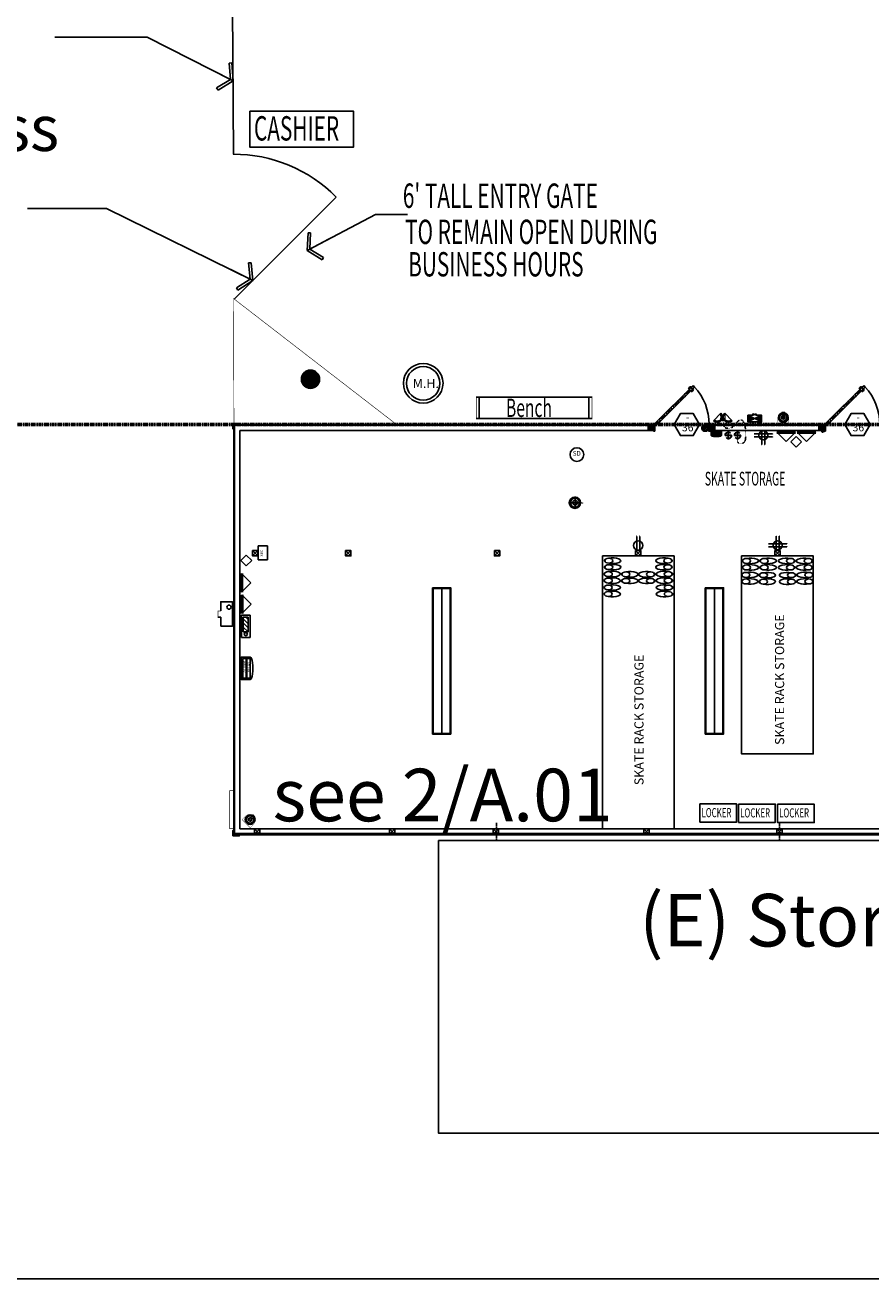
# Model space of a CAD drawing. Units: inches. Extents: x -896 to 16160, y -1713 to 3459.
# Drawn here: x 4673 to 5229, y -1695 to -872 of the extents above; entities that cross this region are included whole.
import ezdxf
from ezdxf.enums import TextEntityAlignment as Align

# ---------------------------------------------------------------- set-up
doc = ezdxf.new("R2010")
doc.units = ezdxf.units.IN
doc.header["$MEASUREMENT"] = 0
for name, pattern in [('CENTER2', [1.125, 0.75, -0.125, 0.125, -0.125]), ('DASH', [0.225, 0.15, -0.075]), ('DASHED', [0.75, 0.5, -0.25]), ('PHANTOM2', [1.25, 0.625, -0.125, 0.125, -0.125, 0.125, -0.125])]:
    doc.linetypes.add(name, pattern=pattern)
for name, color, linetype in [('A NOTES', 7, 'Continuous'), ('A-DOOR HWR', 80, 'Continuous'), ('A-NOTES 7', 7, 'Continuous'), ('A-TEXT', 2, 'Continuous'), ('BNDY', 8, 'Continuous'), ('ELEC DETAIL 201', 201, 'Continuous'), ('ELEC DETAIL 4', 4, 'Continuous'), ('ELEC FINISH 4', 4, 'Continuous'), ('ELEC FIXTURE 201', 201, 'Continuous'), ('ELEC INFITRUCTURE 4%80', 4, 'Continuous'), ('ELEC NOTES 4', 4, 'Continuous'), ('ELECTRICAL', 5, 'Continuous'), ('ELECTRICAL 201', 201, 'Continuous'), ('LOWER INT WALL 2', 2, 'Continuous'), ('MILL  NOTES', 4, 'Continuous'), ('MILL  NOTES 4', 4, 'Continuous'), ('MILL DOOR KEY', 4, 'Continuous'), ('mill work', 4, 'Continuous'), ('MILLWORK INT', 4, 'Continuous'), ('MILLWORK INT 130', 130, 'Continuous'), ('OVERVIEW 9', 9, 'Continuous'), ('REVISIONS 20', 20, 'Continuous'), ('S-BARRIER', 230, 'Continuous'), ('S-CENTER', 3, 'CENTER2'), ('S-CONC EDGE', 70, 'Continuous'), ('S-DIAPHR', 4, 'Continuous'), ('S-DIM', 4, 'Continuous'), ('S-HATCH', 2, 'Continuous'), ('S-METAL', 2, 'Continuous'), ('S-NOTES', 7, 'Continuous'), ('S-PLATE', 7, 'Continuous'), ('S-POST', 30, 'Continuous'), ('screen', 231, 'Continuous'), ('screen 231', 231, 'Continuous'), ('SCREEN-231', 231, 'Continuous'), ('SitePlan', 7, 'Continuous')]:
    doc.layers.add(name, color=color, linetype=linetype)
doc.layers.add('S-STUD 31', color=31, linetype='Continuous', lineweight=18)
doc.layers.add('V-PL-BOUNDARY', color=3, linetype='PHANTOM2', lineweight=60)
doc.styles.add('SitePlanText', font='ARIALN.TTF', dxfattribs={"height": 30})
doc.styles.add('STRUCT-0128', font='romans.shx', dxfattribs={"height": 16})
doc.styles.add('STRUCT-48', font='romans.shx', dxfattribs={"height": 6})
doc.linetypes.add('BATTING', pattern='A,0.0001,-0.1,[134,ltypeshp.shx,S=0.1,R=0,X=-0.1,Y=0],-0.2,[134,ltypeshp.shx,S=0.1,R=180,X=0.1,Y=0],-0.1', length=0.4001)
doc.dimstyles.new('STRUCT-0128', dxfattribs={"dimscale": 128, "dimtxt": 0.125, "dimasz": 0.125, "dimexe": 0.0625, "dimexo": 0.0625, "dimgap": 0.0625, "dimtad": 1, "dimdec": 4, "dimzin": 3, "dimdsep": 46, "dimlunit": 4, "dimtxsty": 'STRUCT-0128', "dimblk1": 'ARCHTICK', "dimblk2": 'ARCHTICK', "dimsah": 1, "dimcen": 0.09375, "dimdle": 0.0625, "dimclrd": 256, "dimclre": 256, "dimclrt": 7, "dimazin": 0, "dimtfac": 1, "dimtdec": 4, "dimtmove": 0, "dimatfit": 3, "dimldrblk": 'DIMBLK1', "dimfxl": 0, "dimtolj": 1, "dimtzin": 3, "dimarcsym": 0})
pattern_1 = [(45, (-4227.95474, -3525.9357), (-0.530330086, 0.530330086), []), (45, (-4227.77796, -3525.9357), (-0.530330086, 0.530330086), []), (45, (-4227.6012, -3525.9357), (-0.530330086, 0.530330086), []), (45, (-4227.4244, -3525.9357), (-0.530330086, 0.530330086), [])]

# ---------------------------------------------------------------- blocks, each defined once
blk = doc.blocks.new('_ARCHTICK')
at = {"color": 0, "linetype": 'ByBlock', "const_width": 0.15}
blk.add_lwpolyline([(-0.5, -0.5), (0.5, 0.5)], dxfattribs=at)
blk = doc.blocks.new('DIMBLK1')
for p, q in [((-0.375, 0.625), (-0.467, 0.57)), ((-0.125, 0), (-0.467, 0.57)), ((0, 0), (-0.375, 0.625)), ((-1, 0), (-0.125, 0)), ((-0.125, 0), (-0.467, -0.57)), ((0, 0), (-0.375, -0.625)), ((-0.375, -0.625), (-0.467, -0.57))]:
    blk.add_line(p, q)
blk.add_polyline3d([(0, 0, 0), (0, 0, 0)])
blk = doc.blocks.new('A$C0BF83A77')
at = {"color": 10}
for p, q in [((76.19, 14), (0.19, 14)), ((0.19, 0), (76.19, 0))]:
    blk.add_line(p, q, dxfattribs=at)
at = {"color": 160}
for points in [[(0.19, 14, 0.375, 0.375, 0), (0.19, 0, 0.375, 0.375, 0)], [(76.19, 14, 0.375, 0.375, 0), (76.19, 0, 0.375, 0.375, 0)]]:
    blk.add_lwpolyline(points, format="xyseb", dxfattribs=at)
at = {"color": 160, "const_width": 0.375}
for points in [[(2.19, 14), (2.19, 0)], [(74.19, 14), (74.19, 0)]]:
    blk.add_lwpolyline(points, dxfattribs=at)
at = {"layer": 'S-METAL', "linetype": 'Continuous'}
for p, q in [((2.19, 14), (2.19, 0)), ((74.19, 0), (74.19, 14))]:
    blk.add_line(p, q, dxfattribs=at)
at = {"layer": 'S-NOTES', "linetype": 'Continuous', "style": 'STRUCT-0128', "width": 0.626714}
blk.add_text('Bench', height=12, dxfattribs=at).set_placement((19.73, 0.95))
blk = doc.blocks.new('A$C2192475D')
at = {"layer": 'S-HATCH'}
for p, q in [((0, 1.75), (3.5, -1.75)), ((3.5, 1.75), (0, -1.75))]:
    blk.add_line(p, q, dxfattribs=at)
at = {"layer": 'S-POST'}
blk.add_lwpolyline([(0, 1.75), (3.5, 1.75), (3.5, -1.75), (0, -1.75)], close=True, dxfattribs=at)
blk = doc.blocks.new('A$C5411732E')
at = {"layer": 'A NOTES'}
for p, q in [((1.66, -1.66), (1.59, -1.74)), ((2.02, -2.01), (1.95, -2.08)), ((2.7, -0.62), (2.63, -0.69)), ((3.06, -0.96), (2.99, -1.04))]:
    blk.add_line(p, q, dxfattribs=at)
for centre, start_param, end_param in [((3.16, -0.51), 1.821069, 7.567894), ((1.49, -2.19), 4.962662, 10.709486)]:
    blk.add_ellipse(centre, major_axis=(-0.695, 0.639), ratio=0.440139, start_param=start_param, end_param=end_param, dxfattribs=at)
blk = doc.blocks.new('A$C38320B3F')
at = {"layer": 'MILLWORK INT'}
for p, q in [((-1.62, 0), (-1.62, -0.36)), ((0, 0), (0, -0.03)), ((-0.15, -0.23), (-1.37, -0.56))]:
    blk.add_line(p, q, dxfattribs=at)
for centre, start, end in [((-1.43, -0.36), 180, 285.06849), ((-0.2, -0.03), 285.06849, 0)]:
    blk.add_arc(centre, 0.2, start, end, dxfattribs=at)
blk = doc.blocks.new('A$C1C8D4870')
at = {"layer": 'MILLWORK INT'}
blk.add_line((-1.625, 0), (0, 0), dxfattribs=at)
blk.add_blockref('A$C38320B3F', (0, 0), dxfattribs=at)
blk = doc.blocks.new('A$C67CF194E')
at = {"layer": 'MILLWORK INT'}
blk.add_blockref('A$C1C8D4870', (0, 0), dxfattribs=at)
blk = doc.blocks.new('A$C197E1A81')
at = {"layer": 'MILLWORK INT'}
blk.add_blockref('A$C67CF194E', (0, 0), dxfattribs=at)
blk = doc.blocks.new('A$C4B8F2AAC')
at = {"layer": 'ELECTRICAL 201'}
for p, q in [((0, 2.7), (4.05, 2.58)), ((0.16, 2.85), (4.19, 2.73))]:
    blk.add_line(p, q, dxfattribs=at)
for radius, start, end in [(2.11, 44.80979, 179.67952), (1.95, 45.50785, 175.17184), (2.11, 224.80979, 1.49566), (1.95, 225.50785, 356.72839)]:
    blk.add_arc((2.11, 2.69), radius, start, end, dxfattribs=at)
at = {"layer": 'MILL  NOTES 4'}
blk.add_line((2.01, 5.38), (2.01, 0), dxfattribs=at)
blk = doc.blocks.new('A$C29E30F38')
at = {"layer": 'ELEC NOTES 4'}
for p, q in [((5.01, 0.17), (5.01, 9)), ((7, 0.17), (7, 9)), ((12.02, 2.05), (0, 2.05)), ((12, 4.04), (0.02, 4.04))]:
    blk.add_line(p, q, dxfattribs=at)
blk.add_circle((6.01, 3), 3, dxfattribs=at)
at = {"layer": 'screen 231', "ltscale": 3, "const_width": 0.375}
for points in [[(5.01, 9.56), (5.01, 9)], [(7, 9.56), (7, 9)], [(0.56, 2.05), (0, 2.05)], [(0.57, 4.04), (0.02, 4.04)], [(12.56, 4.04), (12, 4.04)], [(12.57, 2.05), (12.02, 2.05)]]:
    blk.add_lwpolyline(points, dxfattribs=at)
blk = doc.blocks.new('A$C6C78102D')
at = {"layer": 'ELEC NOTES 4'}
for p, q in [((2, 0.17), (2, 9)), ((4, 0.17), (4, 9))]:
    blk.add_line(p, q, dxfattribs=at)
blk.add_circle((3, 3), 3, dxfattribs=at)
at = {"layer": 'screen 231', "ltscale": 3, "const_width": 0.375}
for points in [[(2, 9.56), (2, 9)], [(4, 9.56), (4, 9)]]:
    blk.add_lwpolyline(points, dxfattribs=at)
blk = doc.blocks.new('A$C09246EA8')
at = {"layer": 'ELEC FIXTURE 201', "linetype": 'DASH', "ltscale": 0.5, "const_width": 1.34}
blk.add_lwpolyline([(0.67, 12.22), (0.67, 0)], dxfattribs=at)
at = {"layer": 'ELEC INFITRUCTURE 4%80'}
for p, q in [((6.78, 6.11), (0.67, 12.22)), ((0.67, 0), (6.78, 6.11))]:
    blk.add_line(p, q, dxfattribs=at)
at = {"layer": 'ELEC INFITRUCTURE 4%80', "color": 6}
for p, q in [((0.67, 12.22), (0.67, 0)), ((1.34, 12.22), (1.34, 0))]:
    blk.add_line(p, q, dxfattribs=at)
blk = doc.blocks.new('A$C73A36A6A')
at = {"layer": 'MILL  NOTES'}
h = blk.add_hatch(dxfattribs=at)
h.set_pattern_fill('ANSI31', color=256, scale=15.357473, angle=90, style=0)
h.set_pattern_definition([(135, (19175.2471, 24271.119), (-1.35742166, -1.35742166), [])])
h.paths.add_polyline_path([(1.21, 3.64), (1.21, 13.29), (4.4, 13.29), (4.4, 3.64)])
for points in [[(0, 0), (0, 14.5), (5.63, 14.5), (5.63, 0)], [(1.21, 3.64), (1.21, 13.29), (4.4, 13.29), (4.4, 3.64)]]:
    blk.add_lwpolyline(points, close=True, dxfattribs=at)
blk.add_circle((2.87, 2.1), 1.02, dxfattribs=at)
at = {"layer": 'S-DIM', "ltscale": 3}
blk.add_line((1.21, 13.29), (4.4, 13.29), dxfattribs=at)

msp = doc.modelspace()

# ---------------------------------------------------------------- hatches: boundary and pattern name
at = {"layer": 'S-HATCH', "ltscale": 3}
h = msp.add_hatch(dxfattribs=at)
h.set_pattern_fill('HONEY', color=256, scale=8, style=0)
h.set_pattern_definition([(7e-15, (1080.73635, 770.6235), (1.5, -0.8660254), [1, -2]), (240, (1080.73635, 770.6235), (-1.5, -0.8660254), [1, -2]), (300, (1080.73635, 770.6235), (3e-09, -1.7320508), [-2, 1])])
h.paths.add_polyline_path([(5086.31818, -1134.35641), (5087.29045, -1135.32868), (5112.72772, -1109.89141, 0.009551225), (5111.77402, -1108.90056)])
h = msp.add_hatch(dxfattribs=at)
h.set_pattern_fill('HONEY', color=256, scale=8, style=0)
h.set_pattern_definition([(7e-15, (1192.73635, 770.6235), (1.5, -0.8660254), [1, -2]), (240, (1192.73635, 770.6235), (-1.5, -0.8660254), [1, -2]), (300, (1192.73635, 770.6235), (3e-09, -1.7320508), [-2, 1])])
h.paths.add_polyline_path([(5198.31818, -1134.35641), (5199.29045, -1135.32868), (5224.72772, -1109.89141, 0.009551225), (5223.77402, -1108.90056)])
at = {"layer": 'screen'}
h = msp.add_hatch(dxfattribs=at)
h.set_pattern_fill('ANSI34', color=256, style=0)
h.set_pattern_definition([(45, (-4211.1166, -3511.90084), (-0.530330086, 0.530330086), []), (45, (-4210.9398, -3511.90084), (-0.530330086, 0.530330086), []), (45, (-4210.76305, -3511.90084), (-0.530330086, 0.530330086), []), (45, (-4210.5863, -3511.90084), (-0.530330086, 0.530330086), [])])
h.paths.add_polyline_path([(4866.63068, -1104.73141, 1), (4854.63068, -1104.73141, 1)])
h = msp.add_hatch(dxfattribs=at)
h.set_pattern_fill('ANSI34', color=256, style=0)
h.set_pattern_definition(pattern_1)
h.paths.add_polyline_path([(5151.09454, -1127.38401), (5151.09454, -1128.40669), (5152.23897, -1127.89535)])
h.paths.add_polyline_path([(5153.38341, -1128.40669), (5153.38341, -1127.38401), (5152.23897, -1127.89535)])
h = msp.add_hatch(dxfattribs=at)
h.set_pattern_fill('ANSI34', color=256, style=0)
h.set_pattern_definition(pattern_1)
h.paths.add_polyline_path([(5152.23897, -1130.56407), (5147.75897, -1128.40669), (5147.75897, -1132.72146)])
h.paths.add_polyline_path([(5156.71897, -1132.72146), (5156.71897, -1128.40669), (5152.23897, -1130.56407)])

# ---------------------------------------------------------------- linework, layer by layer
at = {"linetype": 'Continuous'}
msp.add_lwpolyline([(4820.74433, -928.84041), (4888.897, -928.84041), (4888.897, -952.36381), (4820.74433, -952.36381)], close=True, dxfattribs=at)
at = {"linetype": 'Continuous', "const_width": 0.375}
msp.add_lwpolyline([(4807.50825, -1374.84421), (4810.37291, -1374.84243), (4810.38845, -1399.8657), (4807.5238, -1399.86748), (4807.50825, -1374.84421)], dxfattribs=at)
at = {"color": 30}
msp.add_lwpolyline([(4944.66207, -1407.63752), (4944.66207, -1599.63752), (5328.66207, -1599.63752), (5328.66207, -1407.63752)], close=True, dxfattribs=at)
at = {"color": 6}
msp.add_arc((4810.09814, -1051.75632), 94.76659, 44.68934678, 90.11997648, dxfattribs=at)
at = {"layer": 'A-DOOR HWR', "const_width": 0.25}
for points in [[(5109.72141, -1110.87516), (5110.08095, -1110.5276)], [(5221.72141, -1110.87516), (5222.08095, -1110.5276)], [(5110.76151, -1111.9175), (5111.12123, -1111.57014)], [(5222.76151, -1111.9175), (5223.12123, -1111.57014)]]:
    msp.add_lwpolyline(points, dxfattribs=at)
at = {"layer": 'A-NOTES 7', "ltscale": 3, "const_width": 0.375}
for points in [[(5125.44011, -1131.64884), (5129.68567, -1131.64884), (5129.68567, -1127.40328)], [(5137.11613, -1131.64884), (5132.87056, -1131.64884), (5132.87056, -1127.40328)]]:
    msp.add_lwpolyline(points, dxfattribs=at)
at = {"layer": 'BNDY'}
msp.add_lwpolyline([(4011.16767, 1160.50653), (8199.2798, 1160.50653), (8199.2798, -1695.44), (4011.16767, -1695.44)], close=True, dxfattribs=at)
at = {"layer": 'ELEC DETAIL 201', "ltscale": 3}
for points, const_width in [([(5151.09454, -1127.38401), (5153.38341, -1127.38401), (5153.38341, -1128.40669), (5156.71897, -1128.40669), (5156.71897, -1132.64695)], 0.21), ([(5123.55327, -1138.92689), (5130.49353, -1138.92689), (5130.49353, -1141.68572)], 0.22815), ([(4799.90569, -1260.92995), (4799.90569, -1256.84269), (4801.73191, -1256.84269), (4801.73191, -1250.88632), (4809.3038, -1250.88632)], 0.375), ([(4815.30633, -1301.92403), (4815.30633, -1287.20614), (4821.15686, -1287.20614)], 0.48383)]:
    msp.add_lwpolyline(points, dxfattribs=dict(at, const_width=const_width))
at = {"layer": 'ELEC DETAIL 201', "ltscale": 3, "const_width": 0.5}
for points in [[(4805.85436, -1254.33576, 0.00988404), (4805.85339, -1254.38516, 0.439756848), (4807.21127, -1255.6305)], [(4808.34872, -1254.49305, 0.021607423), (4808.35339, -1254.38516, 0.42584104), (4807.05398, -1253.13614, 0.42584104)]]:
    msp.add_lwpolyline(points, format="xyb", dxfattribs=at)
at = {"layer": 'ELEC DETAIL 201', "ltscale": 3}
for centre, radius in [((5119.65771, -1136.83148), 2.1034), ((5119.65771, -1136.83148), 2.1034), ((5119.65771, -1136.83148), 2.1034), ((5119.65771, -1136.83148), 1.56471), ((4807.10339, -1254.38516), 1.37129)]:
    msp.add_circle(centre, radius, dxfattribs=at)
at = {"layer": 'ELEC DETAIL 201', "linetype": 'DASHED', "ltscale": 0.23}
msp.add_spline([(5140.87408, -1144.30333), (5140.87408, -1145.78623), (5142.96808, -1146.9319), (5145.34498, -1146.07821), (5146.30415, -1142.81792), (5146.30415, -1139.22469), (5145.25091, -1133.73651), (5143.54145, -1131.51748), (5140.64412, -1132.86234), (5138.56101, -1135.56413), (5135.34249, -1136.87665), (5132.49435, -1136.25784), (5131.90962, -1134.85641), (5131.3249, -1131.64884)], degree=3, dxfattribs=at)
at = {"layer": 'ELEC DETAIL 4'}
for p, q in [((5034.3215, -1189.79057), (5034.3215, -1181.81963)), ((5029.95966, -1185.91805), (5038.45715, -1185.91805))]:
    msp.add_line(p, q, dxfattribs=at)
at = {"layer": 'ELEC DETAIL 4', "linetype": 'Continuous'}
msp.add_lwpolyline([(5129.68567, -1131.64884), (5132.87056, -1131.64884)], dxfattribs=at)
at = {"layer": 'ELEC DETAIL 4', "ltscale": 3, "const_width": 0.25}
for points in [[(5174.69298, -1129.88423), (5174.69298, -1133.61479), (5167.1298, -1133.61479), (5167.1298, -1129.88423)], [(4818.38929, -1391.20138), (4815.75138, -1393.83929), (4821.09936, -1399.18727), (4823.73727, -1396.54936)]]:
    msp.add_lwpolyline(points, dxfattribs=at)
at = {"layer": 'ELEC DETAIL 4', "ltscale": 3}
for points in [[(5123.55327, -1141.68572), (5123.55327, -1138.92689), (5130.49353, -1138.92689), (5130.49353, -1141.68572)], [(4821.15686, -1301.92403), (4815.30633, -1301.92403), (4815.30633, -1287.20614), (4821.15686, -1287.20614)]]:
    msp.add_lwpolyline(points, dxfattribs=at)
at = {"layer": 'ELEC DETAIL 4', "linetype": 'Continuous'}
for points in [[(4826.29134, -1214.18621), (4832.3484, -1214.18621), (4832.3484, -1223.22213), (4826.29134, -1223.22213)], [(4816.18491, -1288.08584), (4818.43637, -1288.08584), (4818.43637, -1301.07232), (4816.18491, -1301.07232)], [(4821.10078, -1288.08584), (4818.84933, -1288.08584), (4818.84933, -1301.07232), (4821.10078, -1301.07232)]]:
    msp.add_lwpolyline(points, close=True, dxfattribs=at)
at = {"layer": 'ELEC DETAIL 4'}
for points in [[(4940.75568, -1241.7031), (4952.75568, -1241.7031), (4952.75568, -1337.7031), (4940.75568, -1337.7031)], [(5119.75568, -1241.7031), (5131.75568, -1241.7031), (5131.75568, -1337.7031), (5119.75568, -1337.7031)]]:
    msp.add_lwpolyline(points, close=True, dxfattribs=at)
msp.add_circle((5034.23477, -1185.86616), 2.9953, dxfattribs=at)
for centre, start, end in [((5127.56289, -1129.52606), 225, 45), ((5134.99335, -1129.52606), 135, 315)]:
    msp.add_arc(centre, 3.44363, start, end, dxfattribs=at)
at = {"layer": 'ELEC DETAIL 4', "ltscale": 3}
for centre, major_axis in [((5127.0234, -1141.68572), (-3.47013, 0)), ((4821.15686, -1294.56508), (0, -7.35895))]:
    msp.add_ellipse(centre, major_axis=major_axis, ratio=0.220672521, start_param=0, end_param=3.141592654, dxfattribs=at)
at = {"layer": 'ELEC FINISH 4'}
for centre, radius in [((5170.96255, -1129.88423), 2.38156), ((5170.96255, -1129.88423), 1.16932), ((4821.0271, -1393.8392), 2.38156), ((4821.0271, -1393.8392), 1.16932)]:
    msp.add_circle(centre, radius, dxfattribs=at)
at = {"layer": 'ELEC FIXTURE 201', "linetype": 'BATTING', "ltscale": 0.078}
for p, q in [((4946.75568, -1242.1531), (4946.75568, -1337.2531)), ((5125.75568, -1242.1531), (5125.75568, -1337.2531))]:
    msp.add_line(p, q, dxfattribs=at)
at = {"layer": 'ELEC FIXTURE 201', "linetype": 'DASH', "ltscale": 0.5, "const_width": 1.34}
for points in [[(4815.44029, -1232.35956), (4815.44029, -1244.58136)], [(4815.54364, -1246.33702), (4815.54364, -1258.55882)]]:
    msp.add_lwpolyline(points, dxfattribs=at)
at = {"layer": 'ELEC FIXTURE 201'}
for points in [[(4941.20568, -1242.1531), (4952.30568, -1242.1531), (4952.30568, -1337.2531), (4941.20568, -1337.2531)], [(5120.20568, -1242.1531), (5131.30568, -1242.1531), (5131.30568, -1337.2531), (5120.20568, -1337.2531)]]:
    msp.add_lwpolyline(points, close=True, dxfattribs=at)
for centre, start, end in [((5127.56289, -1129.52606), 225, 45), ((5134.99335, -1129.52606), 135, 315)]:
    msp.add_arc(centre, 3.00207, start, end, dxfattribs=at)
at = {"layer": 'ELEC INFITRUCTURE 4%80'}
for p, q in [((5151.09454, -1127.38401), (5151.09454, -1128.40669)), ((5179.44291, -1142.39208), (5175.91185, -1145.92314)), ((5182.97398, -1145.92314), (5179.44291, -1142.39208)), ((4818.49351, -1220.25837), (4814.96245, -1223.78944)), ((4822.02458, -1223.78944), (4818.49351, -1220.25837)), ((4821.55119, -1238.47046), (4815.44029, -1232.35956)), ((4815.44029, -1244.58136), (4821.55119, -1238.47046)), ((4821.65455, -1252.44792), (4815.54364, -1246.33702)), ((4815.54364, -1258.55882), (4821.65455, -1252.44792)), ((4799.90569, -1260.92995), (4801.73191, -1260.92995))]:
    msp.add_line(p, q, dxfattribs=at)
at = {"layer": 'ELEC INFITRUCTURE 4%80', "color": 6}
for p, q in [((5175.91185, -1145.92314), (5179.44291, -1149.4542)), ((5179.44291, -1149.4542), (5182.97398, -1145.92314)), ((4814.96245, -1223.78944), (4818.49351, -1227.3205)), ((4818.49351, -1227.3205), (4822.02458, -1223.78944)), ((4815.44029, -1232.35956), (4815.44029, -1244.58136)), ((4816.11029, -1232.35956), (4816.11029, -1244.58136)), ((4815.54364, -1246.33702), (4815.54364, -1258.55882)), ((4816.21364, -1246.33702), (4816.21364, -1258.55882))]:
    msp.add_line(p, q, dxfattribs=at)
at = {"layer": 'ELEC INFITRUCTURE 4%80'}
for points in [[(5151.09454, -1128.40669), (5147.75897, -1128.40669)], [(5147.75897, -1128.40669), (5147.75897, -1132.72146), (5156.71897, -1132.72146), (5156.71897, -1128.40669), (5153.38341, -1128.40669)], [(4801.73191, -1266.88632), (4809.43685, -1266.88632), (4809.43685, -1250.88632), (4801.73191, -1250.88632), (4801.73191, -1256.84269)], [(4801.73191, -1260.92995), (4801.73191, -1266.88632)]]:
    msp.add_lwpolyline(points, dxfattribs=at)
at = {"layer": 'ELEC INFITRUCTURE 4%80', "const_width": 1}
msp.add_lwpolyline([(5032.8215, -1185.8051, 1), (5035.8215, -1185.8051, 1)], format="xyb", close=True, dxfattribs=at)
at = {"layer": 'ELEC NOTES 4'}
for p, q in [((5120.3728, -1136.50269), (5117.15392, -1136.50269)), ((5120.3728, -1137.16026), (5117.17755, -1137.16026))]:
    msp.add_line(p, q, dxfattribs=at)
for centre, radius in [((5119.65771, -1136.83148), 0.76826), ((5034.23477, -1185.86616), 3.70588)]:
    msp.add_circle(centre, radius, dxfattribs=at)
at = {"layer": 'ELEC NOTES 4', "color": 7}
msp.add_circle((5035.54234, -1154.18557), 4.5, dxfattribs=at)
at = {"layer": 'ELECTRICAL 201'}
for p, q in [((5170.46213, -1130.97264), (5170.46213, -1126.10934)), ((5171.46297, -1130.97264), (5171.46297, -1126.07336)), ((4819.90364, -1394.25497), (4823.36794, -1390.79066)), ((4820.61134, -1394.96267), (4824.05021, -1391.5238))]:
    msp.add_line(p, q, dxfattribs=at)
at = {"layer": 'LOWER INT WALL 2', "const_width": 0.25}
msp.add_lwpolyline([(5038.81249, -1185.94669, 1), (5039.56249, -1185.94669, 1)], format="xyb", close=True, dxfattribs=at)
at = {"layer": 'MILL  NOTES 4'}
msp.add_line((5038.45715, -1185.91805), (5034.3215, -1185.91805), dxfattribs=at)
at = {"layer": 'MILL DOOR KEY'}
for p, q in [((5116.03707, -1134.51565), (5099.34381, -1134.51565)), ((5228.03707, -1134.51565), (5211.34381, -1134.51565))]:
    msp.add_line(p, q, dxfattribs=at)
for points in [[(5099.34381, -1134.51565), (5103.51713, -1141.74405), (5111.86376, -1141.74405), (5116.03707, -1134.51565), (5111.86376, -1127.28726), (5103.51713, -1127.28726)], [(5211.34381, -1134.51565), (5215.51713, -1141.74405), (5223.86376, -1141.74405), (5228.03707, -1134.51565), (5223.86376, -1127.28726), (5215.51713, -1127.28726)]]:
    msp.add_lwpolyline(points, close=True, dxfattribs=at)
at = {"layer": 'mill work'}
for p, q in [((5129.99791, -1127.09104), (5125.12788, -1131.96108)), ((5132.55833, -1127.09104), (5137.42836, -1131.96108))]:
    msp.add_line(p, q, dxfattribs=at)
for centre in [(5086.11713, -1134.3964), (5198.11713, -1134.3964)]:
    msp.add_arc(centre, 36.20108, 0.06329573, 42.64285889, dxfattribs=at)
at = {"layer": 'MILLWORK INT'}
for p, q in [((5111.77402, -1108.90056), (5112.7463, -1109.87283)), ((5223.77402, -1108.90056), (5224.7463, -1109.87283)), ((5086.31818, -1134.35641), (5085.69318, -1134.35641)), ((5085.69318, -1138.85641), (5085.69318, -1134.35641)), ((5086.31818, -1135.85641), (5086.31818, -1134.35641)), ((5086.69318, -1135.85641), (5086.31818, -1135.85641)), ((5086.69318, -1136.98141), (5086.69318, -1135.85641)), ((5121.92929, -1135.85641), (5122.30429, -1135.85641)), ((5121.92929, -1136.98141), (5121.92929, -1135.85641)), ((5122.30429, -1134.35641), (5122.92929, -1134.35641)), ((5122.30429, -1135.85641), (5122.30429, -1134.35641)), ((5122.92929, -1138.85641), (5122.92929, -1134.35641)), ((5198.31818, -1134.35641), (5197.69318, -1134.35641)), ((5197.69318, -1138.85641), (5197.69318, -1134.35641)), ((5198.31818, -1135.85641), (5198.31818, -1134.35641)), ((5198.69318, -1135.85641), (5198.31818, -1135.85641)), ((5198.69318, -1136.98141), (5198.69318, -1135.85641)), ((5085.69318, -1138.85641), (5086.69318, -1138.85641)), ((5086.69318, -1138.85641), (5086.69318, -1136.98141)), ((5121.92929, -1138.85641), (5121.92929, -1136.98141)), ((5122.92929, -1138.85641), (5121.92929, -1138.85641)), ((5197.69318, -1138.85641), (5198.69318, -1138.85641)), ((5198.69318, -1138.85641), (5198.69318, -1136.98141))]:
    msp.add_line(p, q, dxfattribs=at)
at = {"layer": 'MILLWORK INT 130'}
for p, q in [((5111.77402, -1108.90056), (5086.31818, -1134.35641)), ((5087.29045, -1135.32868), (5112.7463, -1109.87283)), ((5223.77402, -1108.90056), (5198.31818, -1134.35641)), ((5199.29045, -1135.32868), (5224.7463, -1109.87283)), ((5086.31818, -1134.35641), (5087.29045, -1135.32868)), ((5198.31818, -1134.35641), (5199.29045, -1135.32868))]:
    msp.add_line(p, q, dxfattribs=at)
at = {"layer": 'MILLWORK INT 130', "ltscale": 3, "const_width": 0.25}
for points in [[(5112.6571, -1109.96202), (5111.68483, -1108.98975)], [(5224.6571, -1109.96202), (5223.68483, -1108.98975)], [(5087.37547, -1135.24366), (5086.4032, -1134.27139)], [(5199.37547, -1135.24366), (5198.4032, -1134.27139)]]:
    msp.add_lwpolyline(points, dxfattribs=at)
at = {"layer": 'OVERVIEW 9', "ltscale": 3, "const_width": 0.25}
for points in [[(5170.46213, -1126.07336), (5169.6117, -1130.90204)], [(5171.46297, -1126.07336), (5172.3134, -1130.90204)], [(5172.3134, -1130.90204), (5169.6117, -1130.90204)], [(4823.36794, -1390.79066), (4819.35221, -1393.60371)], [(4819.35221, -1393.60371), (4821.2626, -1395.51409)], [(4824.07564, -1391.49836), (4821.2626, -1395.51409)]]:
    msp.add_lwpolyline(points, dxfattribs=at)
at = {"layer": 'REVISIONS 20'}
msp.add_arc((4810.88068, -1403.29391), 0.125, 180, 270, dxfattribs=at)
msp.add_arc((4810.88068, -1403.29391), 0.125, 180, 270, dxfattribs=at)
at = {"layer": 'S-BARRIER', "linetype": 'Continuous'}
for p, q in [((4809.53229, -860.52732), (4810.09814, -956.98972)), ((4877.47058, -985.11052), (4810.50801, -1052.07308))]:
    msp.add_line(p, q, dxfattribs=at)
at = {"layer": 'S-BARRIER', "linetype": 'Continuous', "const_width": 0.375}
for points in [[(4810.38068, -1133.73141), (4810.09798, -1051.71001)], [(4810.09814, -1051.75632), (4917.1375, -1134.48141)]]:
    msp.add_lwpolyline(points, dxfattribs=at)
at = {"layer": 'S-CENTER'}
for p, q in [((4982.75568, -1407.40142), (4982.75568, -1396.00992)), ((5168.56818, -1407.40142), (5168.56818, -1396.00992))]:
    msp.add_line(p, q, dxfattribs=at)
at = {"layer": 'S-CONC EDGE', "linetype": 'Continuous'}
msp.add_line((4810.38068, -1134.48141), (4809.63068, -1134.48141), dxfattribs=at)
at = {"layer": 'S-DIAPHR'}
for p, q in [((4810.38068, -1134.48141), (4810.38068, -1403.79391)), ((4810.38068, -1134.48141), (5086.31818, -1134.48141)), ((4810.75568, -1134.85641), (4810.75568, -1403.41891)), ((4810.75568, -1134.85641), (5086.31818, -1134.85641)), ((5122.31818, -1134.48141), (5198.31818, -1134.48141)), ((5122.31818, -1134.85641), (5198.31818, -1134.85641)), ((5122.92929, -1134.48141), (5197.69318, -1134.48141)), ((5122.92929, -1134.85641), (5197.69318, -1134.85641)), ((5445.81818, -1403.04391), (4810.38068, -1403.04391)), ((5446.56818, -1403.79391), (4810.38068, -1403.79391)), ((5446.19318, -1403.41891), (4810.75568, -1403.41891))]:
    msp.add_line(p, q, dxfattribs=at)
at = {"layer": 'S-DIM', "linetype": 'Continuous'}
for points in [[(5052.31818, -1220.73141), (5099.31818, -1220.73141), (5099.31818, -1399.91891), (5052.31818, -1399.91891)], [(5143.63068, -1220.73141), (5190.63068, -1220.73141), (5190.63068, -1350.73141), (5143.63068, -1350.73141)], [(5116.31632, -1383.52701), (5140.31632, -1383.52701), (5140.31632, -1395.52701), (5116.31632, -1395.52701)], [(5141.68369, -1383.68022), (5165.68369, -1383.68022), (5165.68369, -1395.68022), (5141.68369, -1395.68022)], [(5167.26985, -1383.78281), (5191.26985, -1383.78281), (5191.26985, -1395.78281), (5167.26985, -1395.78281)]]:
    msp.add_lwpolyline(points, close=True, dxfattribs=at)
at = {"layer": 'S-DIM', "linetype": 'Continuous', "extrusion": (0, 0, -1)}
for centre, major_axis, start_param, end_param in [((5058.93341, -1223.88034), (5.40019, 0), 8.939739274, 9.945938796), ((5058.93341, -1223.88034), (5.40019, 0), 4.201529067, 8.328719398), ((5092.70295, -1228.16639), (-5.40019, 0), 4.201529067, 8.328719398), ((5149.41114, -1224.03385), (5.40019, 0), 4.201529067, 8.328719398), ((5161.06402, -1224.03385), (5.40019, 0), 8.939739274, 9.945938796), ((5161.06402, -1224.03385), (5.40019, 0), 4.201529067, 8.328719398), ((5173.19734, -1228.31989), (-5.40019, 0), 4.201529067, 8.328719398), ((5184.85022, -1228.31989), (-5.40019, 0), 4.201529067, 8.328719398), ((5058.67607, -1232.66902), (5.40019, 0), 4.201529067, 8.328719398), ((5070.25023, -1232.82832), (5.40019, 0), 8.939739274, 9.945938796), ((5070.25023, -1232.82832), (5.40019, 0), 4.201529067, 8.328719398), ((5092.70295, -1228.16639), (-5.40019, 0), 8.939739274, 9.945938796), ((5148.95116, -1233.22459), (5.40019, 0), 4.201529067, 8.328719398), ((5160.45072, -1233.37777), (5.40019, 0), 8.939739274, 9.945938796), ((5160.45072, -1233.37777), (5.40019, 0), 4.201529067, 8.328719398), ((5173.19734, -1228.31989), (-5.40019, 0), 8.939739274, 9.945938796), ((5184.85022, -1228.31989), (-5.40019, 0), 8.939739274, 9.945938796), ((5058.63625, -1241.48703), (5.40019, 0), 4.201529067, 8.328719398), ((5081.38613, -1237.11436), (-5.40019, 0), 4.201529067, 8.328719398), ((5081.38613, -1237.11436), (-5.40019, 0), 8.939739274, 9.945938796), ((5092.96029, -1236.95507), (-5.40019, 0), 4.201529067, 8.328719398), ((5092.96029, -1236.95507), (-5.40019, 0), 8.939739274, 9.945938796), ((5173.81063, -1237.66381), (-5.40019, 0), 4.201529067, 8.328719398), ((5173.81063, -1237.66381), (-5.40019, 0), 8.939739274, 9.945938796), ((5185.3102, -1237.51063), (-5.40019, 0), 4.201529067, 8.328719398), ((5185.3102, -1237.51063), (-5.40019, 0), 8.939739274, 9.945938796), ((5093.00011, -1245.77308), (-5.40019, 0), 4.201529067, 8.328719398), ((5093.00011, -1245.77308), (-5.40019, 0), 8.939739274, 9.945938796)]:
    msp.add_ellipse(centre, major_axis=major_axis, ratio=0.341042279, start_param=start_param, end_param=end_param, dxfattribs=at)
for centre, major_axis in [((5056.39653, -1223.89572), (2.62207, 0)), ((5095.23983, -1228.15101), (-2.62207, 0)), ((5146.87426, -1224.04923), (2.62207, 0)), ((5158.52714, -1224.04923), (2.62207, 0)), ((5056.13919, -1232.6844), (2.62207, 0)), ((5067.71335, -1232.8437), (2.62207, 0)), ((5146.41428, -1233.23997), (2.62207, 0)), ((5157.91385, -1233.39315), (2.62207, 0)), ((5175.73422, -1228.30451), (-2.62207, 0)), ((5187.3871, -1228.30451), (-2.62207, 0)), ((5056.09937, -1241.50241), (2.62207, 0)), ((5083.92301, -1237.09898), (-2.62207, 0)), ((5095.49717, -1236.93969), (-2.62207, 0)), ((5176.34751, -1237.64843), (-2.62207, 0)), ((5187.84708, -1237.49525), (-2.62207, 0)), ((5095.53699, -1245.7577), (-2.62207, 0))]:
    msp.add_ellipse(centre, major_axis=major_axis, ratio=0.619052023, dxfattribs=at)
at = {"layer": 'S-DIM', "linetype": 'Continuous'}
for centre, major_axis in [((5056.39653, -1228.15101), (2.62207, 0)), ((5095.23983, -1223.89572), (-2.62207, 0)), ((5175.73422, -1224.04923), (-2.62207, 0)), ((5187.3871, -1224.04923), (-2.62207, 0)), ((5083.92301, -1232.8437), (-2.62207, 0)), ((5095.49717, -1232.6844), (-2.62207, 0)), ((5146.87426, -1228.30451), (2.62207, 0)), ((5158.52714, -1228.30451), (2.62207, 0)), ((5176.34751, -1233.39315), (-2.62207, 0)), ((5187.84708, -1233.23997), (-2.62207, 0)), ((5056.13919, -1236.93969), (2.62207, 0)), ((5067.71335, -1237.09898), (2.62207, 0)), ((5095.53699, -1241.50241), (-2.62207, 0)), ((5146.41428, -1237.49525), (2.62207, 0)), ((5157.91385, -1237.64843), (2.62207, 0)), ((5056.09937, -1245.7577), (2.62207, 0))]:
    msp.add_ellipse(centre, major_axis=major_axis, ratio=0.619052023, dxfattribs=at)
for centre, major_axis, start_param, end_param in [((5058.93341, -1228.16639), (5.40019, 0), 4.201529067, 8.328719398), ((5092.70295, -1223.88034), (-5.40019, 0), 4.201529067, 8.328719398), ((5092.70295, -1223.88034), (-5.40019, 0), 8.939739274, 9.945938796), ((5149.41114, -1228.31989), (5.40019, 0), 4.201529067, 8.328719398), ((5161.06402, -1228.31989), (5.40019, 0), 4.201529067, 8.328719398), ((5173.19734, -1224.03385), (-5.40019, 0), 4.201529067, 8.328719398), ((5173.19734, -1224.03385), (-5.40019, 0), 8.939739274, 9.945938796), ((5184.85022, -1224.03385), (-5.40019, 0), 4.201529067, 8.328719398), ((5184.85022, -1224.03385), (-5.40019, 0), 8.939739274, 9.945938796), ((5058.93341, -1228.16639), (5.40019, 0), 8.939739274, 9.945938796), ((5081.38613, -1232.82832), (-5.40019, 0), 4.201529067, 8.328719398), ((5081.38613, -1232.82832), (-5.40019, 0), 8.939739274, 9.945938796), ((5092.96029, -1232.66902), (-5.40019, 0), 4.201529067, 8.328719398), ((5092.96029, -1232.66902), (-5.40019, 0), 8.939739274, 9.945938796), ((5161.06402, -1228.31989), (5.40019, 0), 8.939739274, 9.945938796), ((5173.81063, -1233.37777), (-5.40019, 0), 4.201529067, 8.328719398), ((5173.81063, -1233.37777), (-5.40019, 0), 8.939739274, 9.945938796), ((5185.3102, -1233.22459), (-5.40019, 0), 4.201529067, 8.328719398), ((5185.3102, -1233.22459), (-5.40019, 0), 8.939739274, 9.945938796), ((5058.67607, -1236.95507), (5.40019, 0), 4.201529067, 8.328719398), ((5070.25023, -1237.11436), (5.40019, 0), 8.939739274, 9.945938796), ((5070.25023, -1237.11436), (5.40019, 0), 4.201529067, 8.328719398), ((5093.00011, -1241.48703), (-5.40019, 0), 4.201529067, 8.328719398), ((5093.00011, -1241.48703), (-5.40019, 0), 8.939739274, 9.945938796), ((5148.95116, -1237.51063), (5.40019, 0), 4.201529067, 8.328719398), ((5160.45072, -1237.66381), (5.40019, 0), 8.939739274, 9.945938796), ((5160.45072, -1237.66381), (5.40019, 0), 4.201529067, 8.328719398), ((5058.63625, -1245.77308), (5.40019, 0), 4.201529067, 8.328719398)]:
    msp.add_ellipse(centre, major_axis=major_axis, ratio=0.341042279, start_param=start_param, end_param=end_param, dxfattribs=at)
at = {"layer": 'S-HATCH'}
for p, q in [((5082.31818, -1134.85641), (5083.81818, -1138.35641)), ((5082.31818, -1138.35641), (5083.81818, -1134.85641)), ((5083.81818, -1138.35641), (5085.31818, -1134.85641)), ((5085.31818, -1138.35641), (5083.81818, -1134.85641)), ((5124.80429, -1138.35641), (5123.30429, -1134.85641)), ((5123.30429, -1138.35641), (5124.80429, -1134.85641)), ((5126.30429, -1134.85641), (5124.80429, -1138.35641)), ((5126.30429, -1138.35641), (5124.80429, -1134.85641)), ((5194.31818, -1134.85641), (5195.81818, -1138.35641)), ((5194.31818, -1138.35641), (5195.81818, -1134.85641)), ((5195.81818, -1138.35641), (5197.31818, -1134.85641)), ((5197.31818, -1138.35641), (5195.81818, -1134.85641)), ((4822.56818, -1217.23141), (4826.06818, -1220.73141)), ((4826.06818, -1217.23141), (4822.56818, -1220.73141)), ((4822.56818, -1217.23141), (4826.06818, -1220.73141)), ((4826.06818, -1217.23141), (4822.56818, -1220.73141)), ((4981.31818, -1217.23141), (4984.81818, -1220.73141)), ((4984.81818, -1217.23141), (4981.31818, -1220.73141)), ((4981.31818, -1217.23141), (4984.81818, -1220.73141)), ((4984.81818, -1217.23141), (4981.31818, -1220.73141)), ((5074.06818, -1217.23141), (5077.56818, -1220.73141)), ((5077.56818, -1217.23141), (5074.06818, -1220.73141)), ((5074.06818, -1217.23141), (5077.56818, -1220.73141)), ((5077.56818, -1217.23141), (5074.06818, -1220.73141)), ((5165.38068, -1217.23141), (5168.88068, -1220.73141)), ((5168.88068, -1217.23141), (5165.38068, -1220.73141)), ((5165.38068, -1217.23141), (5168.88068, -1220.73141)), ((5168.88068, -1217.23141), (5165.38068, -1220.73141))]:
    msp.add_line(p, q, dxfattribs=at)
at = {"layer": 'S-PLATE'}
for p, q in [((4814.25568, -1138.35641), (4814.25568, -1399.91891)), ((4814.25568, -1138.35641), (5086.31818, -1138.35641)), ((5122.31818, -1138.35641), (5198.31818, -1138.35641)), ((5126.30429, -1138.35641), (5194.31818, -1138.35641)), ((5328.19318, -1399.91891), (4814.25568, -1399.91891))]:
    msp.add_line(p, q, dxfattribs=at)
at = {"layer": 'S-POST'}
for points in [[(4809.63068, -1133.73141), (4810.38068, -1133.73141), (4810.38068, -1137.23141), (4809.63068, -1137.23141)], [(4810.38068, -1133.73141), (4810.38068, -1134.48141), (4813.88068, -1134.48141), (4813.88068, -1133.73141)], [(4822.56818, -1217.23141), (4826.06818, -1217.23141), (4826.06818, -1220.73141), (4822.56818, -1220.73141)], [(4822.56818, -1217.23141), (4826.06818, -1217.23141), (4826.06818, -1220.73141), (4822.56818, -1220.73141)], [(4981.31818, -1217.23141), (4984.81818, -1217.23141), (4984.81818, -1220.73141), (4981.31818, -1220.73141)], [(4981.31818, -1217.23141), (4984.81818, -1217.23141), (4984.81818, -1220.73141), (4981.31818, -1220.73141)], [(5074.06818, -1217.23141), (5077.56818, -1217.23141), (5077.56818, -1220.73141), (5074.06818, -1220.73141)], [(5074.06818, -1217.23141), (5077.56818, -1217.23141), (5077.56818, -1220.73141), (5074.06818, -1220.73141)], [(5165.38068, -1217.23141), (5168.88068, -1217.23141), (5168.88068, -1220.73141), (5165.38068, -1220.73141)], [(5165.38068, -1217.23141), (5168.88068, -1217.23141), (5168.88068, -1220.73141), (5165.38068, -1220.73141)], [(4809.63068, -1404.54391), (4810.38068, -1404.54391), (4810.38068, -1401.04391), (4809.63068, -1401.04391)], [(4810.38068, -1404.54391), (4810.38068, -1403.79391), (4813.88068, -1403.79391), (4813.88068, -1404.54391)]]:
    msp.add_lwpolyline(points, close=True, dxfattribs=at)
at = {"layer": 'S-STUD 31'}
for p, q in [((5082.31818, -1138.35641), (5082.31818, -1134.85641)), ((5083.81818, -1134.85641), (5082.31818, -1134.85641)), ((5083.81818, -1134.85641), (5085.31818, -1134.85641)), ((5083.81818, -1138.35641), (5083.81818, -1134.85641)), ((5085.31818, -1134.85641), (5085.31818, -1138.35641)), ((5123.30429, -1134.85641), (5123.30429, -1138.35641)), ((5124.80429, -1134.85641), (5123.30429, -1134.85641)), ((5124.80429, -1134.85641), (5126.30429, -1134.85641)), ((5124.80429, -1138.35641), (5124.80429, -1134.85641)), ((5126.30429, -1138.35641), (5126.30429, -1134.85641)), ((5194.31818, -1138.35641), (5194.31818, -1134.85641)), ((5195.81818, -1134.85641), (5194.31818, -1134.85641)), ((5195.81818, -1134.85641), (5197.31818, -1134.85641)), ((5195.81818, -1138.35641), (5195.81818, -1134.85641)), ((5197.31818, -1134.85641), (5197.31818, -1138.35641)), ((5083.81818, -1138.35641), (5082.31818, -1138.35641)), ((5085.31818, -1138.35641), (5083.81818, -1138.35641)), ((5123.30429, -1138.35641), (5124.80429, -1138.35641)), ((5124.80429, -1138.35641), (5126.30429, -1138.35641)), ((5195.81818, -1138.35641), (5194.31818, -1138.35641)), ((5197.31818, -1138.35641), (5195.81818, -1138.35641))]:
    msp.add_line(p, q, dxfattribs=at)
at = {"layer": 'screen'}
for p, q in [((5151.09454, -1128.40669), (5153.38341, -1127.38401)), ((5153.38341, -1128.40669), (5151.09454, -1127.38401)), ((5086.31818, -1138.35641), (5086.31818, -1134.48141)), ((5122.31818, -1134.48141), (5122.31818, -1138.35641)), ((5147.75897, -1128.40669), (5156.71897, -1132.72146)), ((5156.71897, -1128.40669), (5147.75897, -1132.72146)), ((5198.31818, -1138.35641), (5198.31818, -1134.48141))]:
    msp.add_line(p, q, dxfattribs=at)
for points in [[(5123.92122, -1139.26052), (5124.9958, -1139.26052), (5124.9958, -1141.74609), (5123.92122, -1141.74609)], [(5126.67771, -1139.26052), (5125.60312, -1139.26052), (5125.60312, -1141.74609), (5126.67771, -1141.74609)], [(5127.36908, -1139.26052), (5128.44367, -1139.26052), (5128.44367, -1141.74609), (5127.36908, -1141.74609)], [(5130.12557, -1139.26052), (5129.05099, -1139.26052), (5129.05099, -1141.74609), (5130.12557, -1141.74609)]]:
    msp.add_lwpolyline(points, close=True, dxfattribs=at)
for radius in [13, 11]:
    msp.add_circle((4934.63068, -1107.42643), radius, dxfattribs=at)
for start, end in [(0, 180), (180, 0)]:
    msp.add_arc((4860.63068, -1104.73141), 6, start, end, dxfattribs=at)
at = {"layer": 'SCREEN-231', "ltscale": 3}
for centre in [(5170.96255, -1129.88423), (4821.0271, -1393.8392)]:
    msp.add_circle(centre, 3.20145, dxfattribs=at)
at = {"layer": 'V-PL-BOUNDARY'}
for points in [[(4893.89831, -1134.48141), (4205.15457, -1134.48141)], [(4893.81818, -1134.48141), (7093.9967, -1134.48141)]]:
    msp.add_lwpolyline(points, dxfattribs=at)

# ---------------------------------------------------------------- block references
at = {"layer": 'A-DOOR HWR', "xscale": -1}
for p in [(5112.7463, -1109.87283), (5224.7463, -1109.87283)]:
    msp.add_blockref('A$C5411732E', p, dxfattribs=at)
at = {"layer": 'ELEC DETAIL 4', "linetype": 'Continuous', "xscale": -1}
for name, p, rotation in [('A$C29E30F38', (5151.84104, -1138.6236), 180), ('A$C09246EA8', (5179.00832, -1138.77587), 90)]:
    msp.add_blockref(name, p, dxfattribs=dict(at, rotation=rotation))
at = {"layer": 'ELEC DETAIL 4', "linetype": 'Continuous', "rotation": 270}
msp.add_blockref('A$C09246EA8', (5180.07854, -1138.77587), dxfattribs=at)
at = {"layer": 'ELEC DETAIL 4', "linetype": 'Continuous'}
for name, p in [('A$C6C78102D', (5072.74521, -1216.8984)), ('A$C29E30F38', (5161.33073, -1216.76002))]:
    msp.add_blockref(name, p, dxfattribs=at)
at = {"layer": 'ELECTRICAL'}
msp.add_blockref('A$C197E1A81', (5198.00568, -1138.85641), dxfattribs=at)
at = {"layer": 'ELECTRICAL 201', "ltscale": 3}
msp.add_blockref('A$C73A36A6A', (4815.30034, -1274.25635), dxfattribs=at)
at = {"layer": 'S-METAL', "linetype": 'Continuous'}
msp.add_blockref('A$C0BF83A77', (4969.24342, -1130.47748), dxfattribs=at)
at = {"layer": 'S-POST'}
for p in [(4883.69318, -1218.98141), (4883.69318, -1218.98141), (4823.88068, -1401.66891), (4912.50568, -1401.66891), (4980.56818, -1401.66891), (5079.50568, -1401.66891), (5166.75568, -1401.66891)]:
    msp.add_blockref('A$C2192475D', p, dxfattribs=at)
at = {"layer": 'screen'}
for p in [(5132.79864, -1144.30332), (5138.8672, -1144.30332)]:
    msp.add_blockref('A$C4B8F2AAC', p, dxfattribs=at)

# ---------------------------------------------------------------- texts
at = {"color": 30, "insert": (5076.43561, -1442.66185), "char_height": 34.5040819, "width": 5283.3886752, "attachment_point": 1, "style": 'SitePlanText'}
msp.add_mtext('(E) Storage', dxfattribs=at)
at = {"layer": 'A-TEXT', "width": 0.557764}
msp.add_text('%%USKATE STORAGE', height=9, dxfattribs=at).set_placement((5145.93762, -1170.033), align=Align.MIDDLE_CENTER)
at = {"layer": 'ELEC DETAIL 4', "linetype": 'Continuous', "width": 1.4906385, "attachment_point": 1, "rotation": 90, "style": 'STRUCT-48'}
for s, insert, char_height in [('SBC', (4827.64187, -1221.17779), 1.747197), ('ALARM RELAY', (4816.27811, -1297.27928), 1.7471967)]:
    msp.add_mtext(s, dxfattribs=dict(at, insert=insert, char_height=char_height))
at = {"layer": 'ELEC NOTES 4', "color": 7}
msp.add_text('SD', height=3, dxfattribs=at).set_placement((5035.43945, -1153.83525), align=Align.MIDDLE)
at = {"layer": 'MILL DOOR KEY', "char_height": 5, "width": 8.5224797, "attachment_point": 9}
for s, insert in [('36', (5112.06122, -1140.49491)), ('-', (5109.32342, -1133.74751)), ('36', (5224.06122, -1140.49491)), ('-', (5221.32342, -1133.74751))]:
    msp.add_mtext(s, dxfattribs=dict(at, insert=insert))
at = {"layer": 'S-DIM', "linetype": 'Continuous', "style": 'STRUCT-48', "width": 0.631422}
for p in [(5117.32364, -1392.29415), (5142.69102, -1392.44736), (5168.27718, -1392.44736)]:
    msp.add_text('LOCKER', height=6, dxfattribs=at).set_placement(p)
at = {"layer": 'S-DIM', "linetype": 'Continuous', "char_height": 6, "attachment_point": 1, "rotation": 90, "style": 'STRUCT-48'}
for insert, width in [((5165.56583, -1344.84395), 122.222152), ((5073.23959, -1371.28176), 122.9178322)]:
    msp.add_mtext('SKATE RACK STORAGE', dxfattribs=dict(at, insert=insert, width=width))
at = {"layer": 'S-NOTES', "linetype": 'Continuous', "style": 'STRUCT-0128', "width": 0.626714}
for s, p in [('CASHIER', (4823.53017, -948.04563)), ("6' TALL ENTRY GATE", (4921.24791, -992.24824)), ('TO REMAIN OPEN DURING ', (4922.74733, -1015.9806)), ('BUSINESS HOURS', (4924.7494, -1037.27114))]:
    msp.add_text(s, height=16, dxfattribs=at).set_placement(p)
at = {"layer": 'screen', "insert": (4927.784, -1104.49443), "char_height": 6, "width": 12.0795863, "attachment_point": 1, "style": 'STRUCT-48'}
msp.add_mtext('M.H.', dxfattribs=at)
at = {"layer": 'SitePlan', "linetype": 'Continuous', "style": 'SitePlanText'}
msp.add_text('Public Access', height=30, dxfattribs=at).set_placement((4439.06714, -954.85764))
at = {"layer": 'SitePlan', "linetype": 'Continuous', "insert": (4825.2369, -1360.46917), "char_height": 34.5040819, "width": 5283.3886752, "attachment_point": 1, "style": 'SitePlanText'}
msp.add_mtext(' see 2/A.01', dxfattribs=at)

# ---------------------------------------------------------------- leaders
at = {"layer": 'S-METAL', "linetype": 'Continuous'}
msp.add_leader([(4858.37126, -1020.19921), (4903.39991, -996.51168), (4924.26321, -996.51168)], dimstyle='STRUCT-0128', override={"dimgap": 0.0625, "dimtad": 0}, dxfattribs=at)
at = {"layer": 'S-NOTES', "linetype": 'Continuous'}
msp.add_leader([(4809.81522, -908.75852), (4753.38774, -880.12239), (4692.92006, -880.12239)], dimstyle='STRUCT-0128', override={"dimgap": 0.0625, "dimtad": 0}, dxfattribs=at)
at = {"layer": 'SitePlan', "linetype": 'Continuous'}
msp.add_leader([(4822.73112, -1039.84998), (4726.68535, -992.68873), (4674.94381, -992.68873)], dimstyle='STRUCT-0128', override={"dimgap": 0.0625, "dimtad": 0}, dxfattribs=at)

doc.saveas('drawing.dxf')
